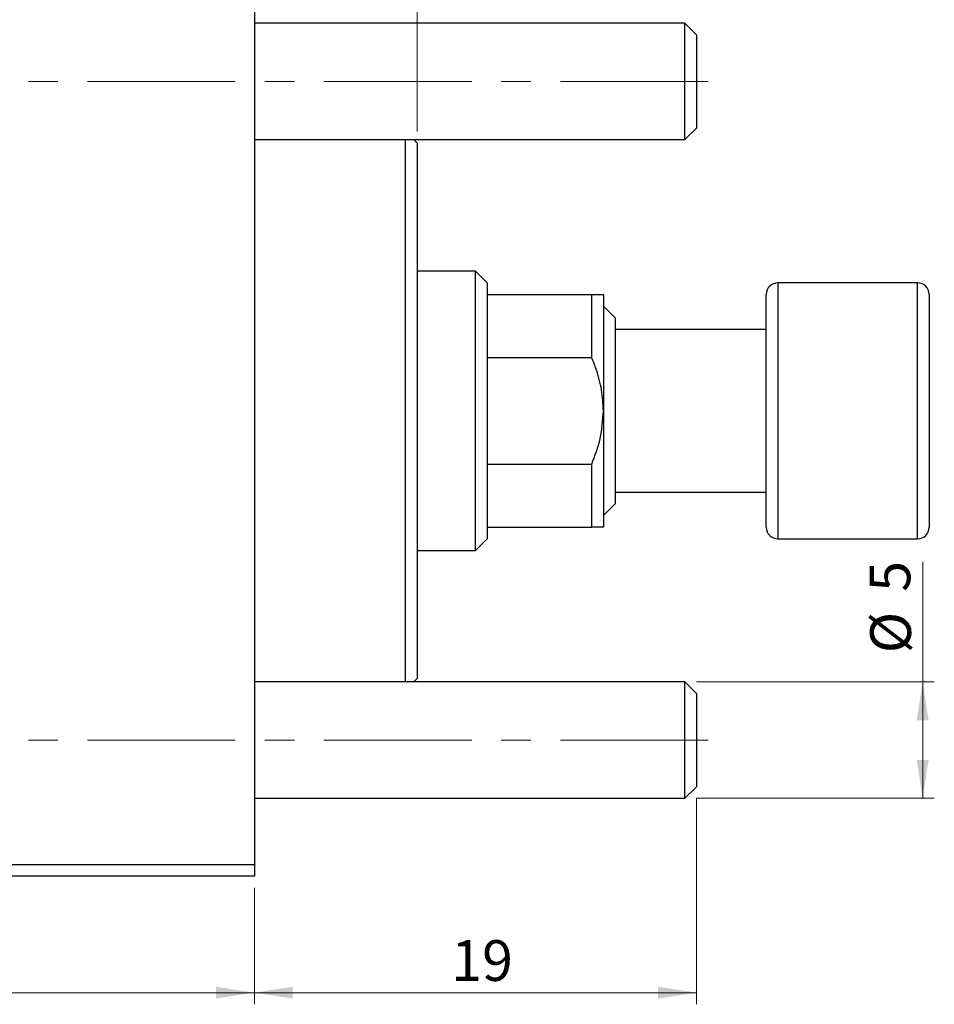
# Model space of a CAD drawing. Units: millimetres. Extents: x 15 to 680, y 5 to 415.
# Drawn here: x 601 to 680, y 260 to 345 of the extents above; entities that cross this region are included whole.
import ezdxf

# ---------------------------------------------------------------- set-up
doc = ezdxf.new("R2010")
doc.units = ezdxf.units.MM
doc.linetypes.add('CENTERX2', pattern=[20.32, 12.7, -2.54, 2.54, -2.54])
doc.styles.add('SLDTEXTSTYLE0', font='TXT', dxfattribs={"width": 0.75})
doc.dimstyles.new('SLDDIMSTYLE0', dxfattribs={"dimtxt": 3.5, "dimasz": 3.302, "dimexe": 0, "dimexo": 0.0625, "dimgap": 0.875, "dimtad": 1, "dimdec": 0, "dimlfac": 0.5, "dimrnd": 1e-09, "dimzin": 12, "dimdsep": 46, "dimtxsty": 'SLDTEXTSTYLE0', "dimsah": 1, "dimcen": 0.09, "dimadec": 0, "dimazin": 3, "dimtfac": 1, "dimtdec": 0, "dimtofl": 0, "dimtmove": 0, "dimatfit": 3, "dimfxl": 1, "dimfrac": 2, "dimtolj": 1, "dimtzin": 12, "dimarcsym": 0})
doc.dimstyles.new('SLDDIMSTYLE4', dxfattribs={"dimtxt": 3.5, "dimasz": 3.302, "dimexe": 0, "dimexo": 0.0625, "dimgap": 0.875, "dimtad": 1, "dimdec": 0, "dimlfac": 0.5, "dimrnd": 1e-09, "dimzin": 12, "dimdsep": 46, "dimtxsty": 'SLDTEXTSTYLE0', "dimsah": 1, "dimcen": 0.09, "dimadec": 0, "dimazin": 3, "dimtfac": 1, "dimtmove": 0, "dimatfit": 0, "dimfxl": 1, "dimfrac": 2, "dimtolj": 1, "dimtzin": 12, "dimarcsym": 0})

# ---------------------------------------------------------------- blocks, each defined once
blk = doc.blocks.new('_D_5')
at = {"color": 7, "linetype": 'Continuous', "lineweight": 0}
for p, q in [((659.577, 278.081), (659.577, 260.381)), ((621.577, 270.381), (621.577, 260.381)), ((659.577, 261.381), (621.577, 261.381))]:
    blk.add_line(p, q, dxfattribs=at)
at = {"color": 7, "linetype": 'Continuous', "lineweight": 18}
for points in [[(621.577, 261.381), (624.879, 260.873), (624.879, 261.889)], [(659.577, 261.381), (656.275, 261.889), (656.275, 260.873)]]:
    blk.add_solid(points, dxfattribs=at)
at = {"color": 7, "linetype": 'Continuous', "lineweight": 18, "insert": (638.5, 265.893), "char_height": 3.5, "attachment_point": 1, "style": 'SLDTEXTSTYLE0'}
blk.add_mtext('19', dxfattribs=at)
blk = doc.blocks.new('_D_6')
at = {"color": 7, "linetype": 'Continuous', "lineweight": 0}
for p, q in [((679.019, 288.081), (679.019, 298.414)), ((659.577, 288.081), (680.019, 288.081)), ((679.019, 278.081), (679.019, 288.081)), ((659.577, 278.081), (680.019, 278.081))]:
    blk.add_line(p, q, dxfattribs=at)
at = {"color": 7, "linetype": 'Continuous', "lineweight": 18}
for points in [[(679.019, 288.081), (678.511, 284.779), (679.527, 284.779)], [(679.019, 278.081), (679.527, 281.383), (678.511, 281.383)]]:
    blk.add_solid(points, dxfattribs=at)
at = {"color": 7, "linetype": 'Continuous', "lineweight": 18, "char_height": 3.5, "attachment_point": 1, "rotation": 90, "style": 'SLDTEXTSTYLE0'}
for s, insert in [('5', (674.454, 295.828)), ('%%c', (674.508, 290.55))]:
    blk.add_mtext(s, dxfattribs=dict(at, insert=insert))
blk = doc.blocks.new('_D_9')
at = {"color": 7, "linetype": 'Continuous', "lineweight": 0}
for p, q in [((525.577, 270.381), (525.577, 260.381)), ((621.577, 270.381), (621.577, 260.381)), ((525.577, 261.381), (621.577, 261.381))]:
    blk.add_line(p, q, dxfattribs=at)
at = {"color": 7, "linetype": 'Continuous', "lineweight": 18}
for points in [[(525.577, 261.381), (528.879, 260.873), (528.879, 261.889)], [(621.577, 261.381), (618.275, 261.889), (618.275, 260.873)]]:
    blk.add_solid(points, dxfattribs=at)
at = {"color": 7, "linetype": 'Continuous', "lineweight": 18, "insert": (578.238, 265.893), "char_height": 3.5, "attachment_point": 1, "style": 'SLDTEXTSTYLE0'}
blk.add_mtext('48', dxfattribs=at)
blk = doc.blocks.new('_D_10')
at = {"color": 7, "linetype": 'Continuous', "lineweight": 0}
for p, q in [((621.577, 352.381), (621.577, 356.716)), ((635.577, 335.381), (635.577, 356.716)), ((621.577, 355.716), (615.227, 355.716)), ((635.577, 355.716), (621.577, 355.716)), ((635.577, 355.716), (641.927, 355.716))]:
    blk.add_line(p, q, dxfattribs=at)
at = {"color": 7, "linetype": 'Continuous', "lineweight": 18}
for points in [[(621.577, 355.716), (618.275, 356.224), (618.275, 355.208)], [(635.577, 355.716), (638.879, 355.208), (638.879, 356.224)]]:
    blk.add_solid(points, dxfattribs=at)
at = {"color": 7, "linetype": 'Continuous', "lineweight": 18, "insert": (627.14, 360.227), "char_height": 3.5, "attachment_point": 1, "style": 'SLDTEXTSTYLE0'}
blk.add_mtext('7', dxfattribs=at)

msp = doc.modelspace()

# ---------------------------------------------------------------- linework, layer by layer
at = {"color": 7, "linetype": 'Continuous', "lineweight": 25}
for p, q in [((621.577, 350.381), (621.577, 272.381)), ((658.577, 344.681), (621.577, 344.681)), ((659.577, 343.681), (658.577, 344.681)), ((658.577, 339.681), (658.577, 344.681)), ((659.577, 343.681), (659.577, 339.681)), ((658.577, 334.681), (658.577, 339.681)), ((659.577, 339.681), (659.577, 335.681)), ((658.577, 334.681), (659.577, 335.681)), ((621.577, 334.681), (658.577, 334.681)), ((634.577, 288.081), (634.577, 334.681)), ((635.577, 334.381), (635.277, 334.681)), ((635.577, 334.381), (635.577, 311.381)), ((640.577, 323.381), (635.577, 323.381)), ((641.577, 322.381), (640.577, 323.381)), ((640.577, 299.381), (640.577, 323.381)), ((641.577, 322.381), (641.577, 321.381)), ((678.577, 322.381), (666.577, 322.381)), ((641.577, 321.381), (641.577, 315.964)), ((641.577, 321.381), (650.577, 321.381)), ((650.577, 315.964), (650.577, 321.381)), ((651.577, 321.381), (651.577, 311.381)), ((665.577, 301.381), (665.577, 321.381)), ((679.577, 321.381), (679.577, 301.381)), ((652.577, 319.381), (651.577, 320.381)), ((652.577, 319.381), (652.577, 311.381)), ((665.577, 318.381), (652.577, 318.381)), ((641.577, 315.964), (641.577, 306.798)), ((641.577, 315.964), (650.577, 315.964)), ((635.577, 311.381), (635.577, 288.381)), ((651.577, 311.381), (651.577, 301.381)), ((652.577, 311.381), (652.577, 303.381)), ((641.577, 306.798), (641.577, 301.381)), ((641.577, 306.798), (650.577, 306.798)), ((650.577, 301.381), (650.577, 306.798)), ((652.577, 304.381), (665.577, 304.381)), ((651.577, 302.381), (652.577, 303.381)), ((641.577, 301.381), (641.577, 300.381)), ((641.577, 301.381), (650.577, 301.381)), ((640.577, 299.381), (641.577, 300.381)), ((666.577, 300.381), (678.577, 300.381)), ((635.577, 299.381), (640.577, 299.381)), ((658.577, 288.081), (621.577, 288.081)), ((635.277, 288.081), (635.577, 288.381)), ((659.577, 287.081), (658.577, 288.081)), ((658.577, 283.081), (658.577, 288.081)), ((659.577, 287.081), (659.577, 283.081)), ((658.577, 278.081), (658.577, 283.081)), ((659.577, 283.081), (659.577, 279.081)), ((658.577, 278.081), (659.577, 279.081)), ((621.577, 278.081), (658.577, 278.081)), ((525.577, 272.381), (621.577, 272.381)), ((621.577, 272.381), (621.577, 271.381)), ((621.577, 271.381), (525.577, 271.381))]:
    msp.add_line(p, q, dxfattribs=at)
at = {"color": 7, "linetype": 'CENTERX2', "lineweight": 18}
for p, q in [((660.577, 339.681), (246.577, 339.681)), ((660.577, 283.081), (246.577, 283.081))]:
    msp.add_line(p, q, dxfattribs=at)
at = {"color": 8, "linetype": 'Continuous', "lineweight": 25}
for p, q in [((666.577, 322.381), (666.577, 300.381)), ((678.577, 300.381), (678.577, 322.381))]:
    msp.add_line(p, q, dxfattribs=at)
at = {"color": 7, "linetype": 'Continuous', "lineweight": 25}
for centre, start, end in [((666.577, 321.381), 90, 180), ((678.577, 321.381), 0, 90), ((666.577, 301.381), 180, 270), ((678.577, 301.381), 270, 0)]:
    msp.add_arc(centre, 1, start, end, dxfattribs=at)
for points, knots in [([(650.577, 321.381), (650.854, 321.381), (651.418, 321.381), (651.523, 321.381), (651.577, 321.381)], [0, 0, 0, 0, 0.490999, 1, 1, 1, 1]), ([(651.577, 311.381), (651.545, 311.981), (651.479, 313.198), (651.063, 314.727), (650.707, 315.632), (650.577, 315.964)], [0, 0, 0, 0, 0.381231, 0.773457, 1, 1, 1, 1]), ([(650.577, 306.798), (650.854, 307.524), (651.418, 309), (651.523, 310.578), (651.577, 311.381)], [0, 0, 0, 0, 0.490999, 1, 1, 1, 1]), ([(651.577, 301.381), (651.545, 301.381), (651.479, 301.381), (651.063, 301.381), (650.707, 301.381), (650.577, 301.381)], [0, 0, 0, 0, 0.381231, 0.773457, 1, 1, 1, 1])]:
    msp.add_open_spline(points, degree=3, knots=knots, dxfattribs=at)

# ---------------------------------------------------------------- dimensions: what is measured, and where the dimension line sits
at = {"color": 7, "linetype": 'Continuous', "lineweight": 18}
for base, p1, p2, dimstyle, picture, middle in [((621.577, 355.716), (635.577, 334.381), (621.577, 351.381), 'SLDDIMSTYLE4', '_D_10', (628.433, 355.716)), ((621.577, 261.381), (659.577, 279.081), (621.577, 271.381), 'SLDDIMSTYLE0', '_D_5', (641.086, 261.381)), ((621.577, 261.381), (525.577, 271.381), (621.577, 271.381), 'SLDDIMSTYLE0', '_D_9', (580.824, 261.381))]:
    dim = msp.add_linear_dim(base=base, p1=p1, p2=p2, dimstyle=dimstyle, dxfattribs=at)
    dim.commit()
    dim.dimension.update_dxf_attribs({"geometry": picture, "text_midpoint": middle, "dimtype": 160})
dim = msp.add_linear_dim(base=(679.019, 288.081), p1=(658.577, 278.081), p2=(658.577, 288.081), angle=90, text='%%c<>', dimstyle='SLDDIMSTYLE0', dxfattribs=at)
dim.commit()
dim.dimension.update_dxf_attribs({"geometry": '_D_6', "text_midpoint": (679.019, 294.482), "dimtype": 160})

doc.saveas('drawing.dxf')
